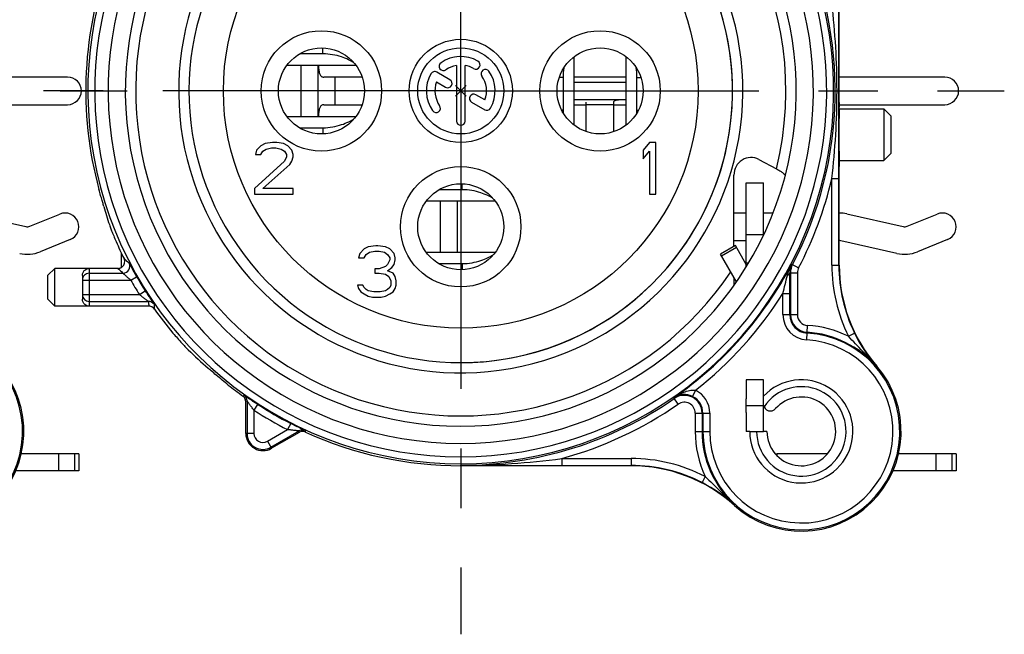
# Model space of a CAD drawing. Units: millimetres. Extents: x 0 to 420, y 0 to 297.
# Drawn here: x 342 to 370, y 74 to 92 of the extents above; entities that cross this region are included whole.
import ezdxf

# ---------------------------------------------------------------- set-up
doc = ezdxf.new("R2010")
doc.units = ezdxf.units.MM
doc.header["$LTSCALE"] = 23.1
doc.linetypes.add('CENTER', pattern=[0.6, 0.375, -0.075, 0.075, -0.075])
doc.layers.get('0').update_dxf_attribs({"linetype": 'CONTINUOUS'})
for name, color, linetype in [('AUSFORMSCHRAEGEN', 7, 'CONTINUOUS'), ('BEZUGSACHSEN', 7, 'CONTINUOUS'), ('DEFAULT_1', 7, 'CENTER'), ('FASEN', 7, 'CONTINUOUS'), ('RUNDUNGEN', 7, 'CONTINUOUS'), ('ZEICHNUNGSBEMASSUNGEN', 7, 'CONTINUOUS')]:
    doc.layers.add(name, color=color, linetype=linetype)
doc.styles.get("Standard").update_dxf_attribs({"font": 'txt', "width": 0.7})
doc.dimstyles.new('DIMSTYLE_8', dxfattribs={"dimtxt": 3.5, "dimasz": 3.5, "dimexe": 0.18, "dimexo": 0.0625, "dimgap": 0.09, "dimtad": 1, "dimdsep": 46, "dimtxsty": 'STANDARD', "dimblk": '_FILLED', "dimblk1": '_FILLED', "dimblk2": '_FILLED', "dimcen": 0.09, "dimclrt": 5, "dimadec": 0, "dimazin": 0, "dimtp": 0.2, "dimtm": 0.2, "dimtfac": 1, "dimtofl": 0, "dimtmove": 0, "dimatfit": 3, "dimldrblk": '_FILLED', "dimfxl": 1, "dimtolj": 1, "dimarcsym": 0})

# ---------------------------------------------------------------- blocks, each defined once
blk = doc.blocks.new('_FILLED')
at = {"color": 0, "linetype": 'BYBLOCK'}
blk.add_solid([(0, 0), (-1, 0.125), (-1, -0.125)], dxfattribs=at)
blk = doc.blocks.new('*D21')
at = {"layer": 'ZEICHNUNGSBEMASSUNGEN', "color": 2, "linetype": 'CONTINUOUS'}
for p, q in [((329.149, 118.806), (341.899, 118.806)), ((354.649, 118.806), (341.899, 118.806)), ((329.149, 89.999), (329.149, 117.962)), ((354.649, 89.999), (354.649, 117.962))]:
    blk.add_line(p, q, dxfattribs=at)
at = {"layer": 'ZEICHNUNGSBEMASSUNGEN', "color": 2, "linetype": 'CONTINUOUS', "xscale": 3.5, "yscale": 3.5, "zscale": 3.5, "rotation": 180}
blk.add_blockref('_FILLED', (329.149, 118.806), dxfattribs=at)
at = {"layer": 'ZEICHNUNGSBEMASSUNGEN', "color": 2, "linetype": 'CONTINUOUS', "xscale": 3.5, "yscale": 3.5, "zscale": 3.5}
blk.add_blockref('_FILLED', (354.649, 118.806), dxfattribs=at)
at = {"layer": 'ZEICHNUNGSBEMASSUNGEN', "color": 5, "linetype": 'CONTINUOUS', "insert": (341.899, 123.212), "char_height": 3.5, "width": 28.5, "attachment_point": 2, "line_spacing_factor": 0.9}
blk.add_mtext('\\Q15.0;25,5{\\Ftxt.shx;\\W1.000000;\\H3.500000; }[1.004]', dxfattribs=at)

msp = doc.modelspace()

# ---------------------------------------------------------------- linework, layer by layer
at = {"color": 7, "linetype": 'CONTINUOUS'}
for p, q in [((350.6418, 91.0749), (349.9674, 91.0749)), ((349.6033, 90.7512), (351.5939, 90.7512)), ((349.9986, 90.7512), (349.9986, 89.2486)), ((357.9459, 89.0032), (357.9459, 90.9938)), ((359.4485, 90.9961), (359.4485, 89.001)), ((359.7441, 90.6805), (359.7436, 90.6833)), ((357.6222, 90.3917), (357.6222, 89.4417)), ((359.7694, 89.4417), (359.7694, 90.3917)), ((354.8049, 89.8423), (354.4924, 90.1548)), ((354.8049, 90.1548), (354.4924, 89.8423)), ((357.9459, 89.7485), (359.4485, 89.7485)), ((358.2986, 88.8163), (358.2986, 89.6726)), ((359.0986, 88.8163), (359.0986, 89.6726)), ((357.6241, 89.363), (357.6243, 89.3603)), ((351.5962, 89.2486), (349.6011, 89.2486)), ((349.958, 88.9278), (350.6418, 88.9278)), ((348.9611, 88.4666), (348.8361, 88.4028)), ((349.1799, 88.4985), (348.9611, 88.4666)), ((349.3049, 88.4985), (349.1799, 88.4985)), ((349.4924, 88.4666), (349.3049, 88.4985)), ((349.6174, 88.4028), (349.4924, 88.4666)), ((360.1361, 88.4985), (359.9486, 88.2751)), ((360.3236, 88.4985), (360.1361, 88.4985)), ((360.3236, 86.9985), (360.3236, 88.4985)), ((348.7111, 88.2751), (348.6799, 88.1475)), ((348.8361, 88.4028), (348.7111, 88.2751)), ((348.8361, 88.1475), (348.8986, 88.2432)), ((348.8986, 88.2432), (348.9924, 88.307)), ((348.9924, 88.307), (349.1486, 88.3389)), ((349.1486, 88.3389), (349.2736, 88.3389)), ((349.2736, 88.3389), (349.4299, 88.307)), ((349.4299, 88.307), (349.5236, 88.2432)), ((349.5236, 88.2432), (349.5861, 88.1475)), ((349.7424, 88.2751), (349.6174, 88.4028)), ((349.7736, 88.1475), (349.7424, 88.2751)), ((359.9486, 88.2751), (359.9486, 88.0198)), ((359.9486, 88.0198), (360.1361, 88.2432)), ((360.1361, 88.2432), (360.1361, 86.9985)), ((349.5236, 87.956), (348.6486, 87.1581)), ((348.6799, 88.1475), (348.8361, 88.1475)), ((349.5861, 88.0836), (349.5236, 87.956)), ((349.5861, 88.1475), (349.5861, 88.0836)), ((349.6799, 87.8602), (349.7424, 87.956)), ((349.7424, 87.956), (349.7736, 88.0836)), ((349.7736, 88.0836), (349.7736, 88.1475)), ((348.8986, 87.1581), (349.6799, 87.8602)), ((362.9486, 87.3283), (363.4486, 87.3283)), ((348.6486, 87.1581), (348.6486, 86.9985)), ((349.7736, 87.1581), (348.8986, 87.1581)), ((349.7736, 86.9985), (349.7736, 87.1581)), ((354.6918, 87.1249), (354.0144, 87.1249)), ((348.6486, 86.9985), (349.7736, 86.9985)), ((353.6514, 86.8012), (355.6458, 86.8012)), ((354.0486, 86.8012), (354.0486, 85.2986)), ((360.1361, 86.9985), (360.3236, 86.9985)), ((351.8361, 85.4028), (351.7111, 85.2751)), ((351.9611, 85.4666), (351.8361, 85.4028)), ((351.8986, 85.2432), (351.9924, 85.307)), ((352.1799, 85.4985), (351.9611, 85.4666)), ((351.9924, 85.307), (352.1486, 85.3389)), ((352.1486, 85.3389), (352.2736, 85.3389)), ((352.2424, 85.4985), (352.1799, 85.4985)), ((352.4611, 85.4666), (352.2424, 85.4985)), ((352.2736, 85.3389), (352.4299, 85.307)), ((352.4299, 85.307), (352.5236, 85.2432)), ((352.5861, 85.4028), (352.4611, 85.4666)), ((352.7111, 85.2751), (352.5861, 85.4028)), ((355.6477, 85.2986), (353.6495, 85.2986)), ((362.6306, 85.503), (362.1976, 85.253)), ((362.9486, 84.9521), (362.6306, 85.5029)), ((351.7111, 85.2751), (351.6799, 85.1475)), ((351.6799, 85.1475), (351.8361, 85.1475)), ((351.8361, 85.1475), (351.8986, 85.2432)), ((352.5236, 85.2432), (352.5861, 85.1475)), ((352.5861, 85.0836), (352.5236, 84.956)), ((352.5861, 85.1475), (352.5861, 85.0836)), ((352.7424, 85.1475), (352.7111, 85.2751)), ((352.7111, 84.956), (352.7424, 85.0836)), ((352.7424, 85.0836), (352.7424, 85.1475)), ((352.2736, 84.8283), (352.1486, 84.8283)), ((352.1486, 84.8283), (352.1486, 84.7006)), ((352.4611, 84.8921), (352.2736, 84.8283)), ((352.5236, 84.956), (352.4611, 84.8921)), ((352.5236, 84.7645), (352.6486, 84.8602)), ((352.6799, 84.7006), (352.5236, 84.7645)), ((352.6486, 84.8602), (352.7111, 84.956)), ((354.006, 84.9778), (354.6918, 84.9778)), ((352.1486, 84.7006), (352.2736, 84.7006)), ((352.2736, 84.7006), (352.4611, 84.6687)), ((352.4611, 84.6687), (352.5549, 84.6049)), ((352.5549, 84.6049), (352.6174, 84.4772)), ((352.6174, 84.4772), (352.6174, 84.3496)), ((352.7424, 84.6049), (352.6799, 84.7006)), ((352.7736, 84.4772), (352.7424, 84.6049)), ((352.7736, 84.3496), (352.7736, 84.4772)), ((351.8049, 84.3496), (351.6486, 84.3496)), ((351.6486, 84.3496), (351.6799, 84.2538)), ((351.6799, 84.2538), (351.7424, 84.1581)), ((351.7424, 84.1581), (351.8361, 84.0943)), ((351.8361, 84.2858), (351.8049, 84.3496)), ((351.8986, 84.2219), (351.8361, 84.2858)), ((351.9611, 84.19), (351.8986, 84.2219)), ((352.1174, 84.1581), (351.9611, 84.19)), ((352.3049, 84.1581), (352.1174, 84.1581)), ((352.4611, 84.19), (352.3049, 84.1581)), ((352.5236, 84.2219), (352.4611, 84.19)), ((352.5861, 84.2858), (352.5236, 84.2219)), ((352.6174, 84.3496), (352.5861, 84.2858)), ((352.5861, 84.0943), (352.6799, 84.1581)), ((352.6799, 84.1581), (352.7424, 84.2538)), ((352.7424, 84.2538), (352.7736, 84.3496)), ((351.8361, 84.0943), (351.9611, 84.0304)), ((351.9611, 84.0304), (352.0861, 83.9985)), ((352.0861, 83.9985), (352.3361, 83.9985)), ((352.3361, 83.9985), (352.4611, 84.0304)), ((352.4611, 84.0304), (352.5861, 84.0943)), ((363.4486, 80.0985), (363.4486, 81.5985)), ((362.9486, 80.8485), (363.4486, 80.8485)), ((363.0558, 80.0985), (363.4486, 80.0985)), ((343.5486, 79.4485), (341.8715, 79.4485)), ((342.964, 78.9485), (342.964, 79.4485)), ((343.5486, 79.4485), (343.5486, 78.9485)), ((365.3058, 79.4485), (363.8486, 79.4485)), ((369.0486, 79.4485), (367.3715, 79.4485)), ((368.464, 78.9485), (368.464, 79.4485)), ((369.0486, 79.4485), (369.0486, 78.9485))]:
    msp.add_line(p, q, dxfattribs=at)
at = {"color": 9, "linetype": 'CONTINUOUS'}
for p, q in [((350.6418, 91.0749), (350.6418, 91.2459)), ((350.9986, 89.5985), (350.9986, 90.3985)), ((357.6222, 90.3917), (357.5142, 90.3917)), ((359.7694, 90.3917), (359.883, 90.3917)), ((359.0986, 89.5985), (358.2986, 89.5985)), ((357.6222, 89.4417), (357.581, 89.4417)), ((359.7694, 89.4417), (359.8163, 89.4417)), ((350.6418, 88.9278), (350.6418, 88.7511)), ((354.6918, 87.1249), (354.6918, 87.2985)), ((362.2269, 85.2022), (362.6599, 85.4522)), ((354.6918, 84.9778), (354.6918, 84.7985)), ((343.4331, 78.9485), (343.4331, 79.4485)), ((363.8486, 79.3845), (363.8486, 79.4485)), ((368.9331, 78.9485), (368.9331, 79.4485))]:
    msp.add_line(p, q, dxfattribs=at)
at = {"color": 3, "linetype": 'CONTINUOUS'}
for p, q in [((350.4986, 90.7512), (350.4986, 89.2486)), ((350.5108, 90.7185), (350.509, 90.7513)), ((343.2205, 90.3985), (340.1488, 90.3985)), ((351.7809, 90.3985), (350.6661, 90.3985)), ((359.4485, 90.3985), (357.9459, 90.3985)), ((357.9459, 90.2485), (359.4485, 90.2485)), ((368.7205, 90.3985), (365.6488, 90.3985)), ((340.1489, 89.5985), (343.2205, 89.5985)), ((350.6661, 89.5985), (351.7809, 89.5985)), ((357.9459, 89.5985), (358.2986, 89.5985)), ((359.0986, 89.5985), (359.4485, 89.5985)), ((365.6489, 89.5985), (368.7205, 89.5985)), ((350.5091, 89.2486), (350.5108, 89.2785)), ((354.5486, 86.8012), (354.5486, 85.2986)), ((362.9486, 86.4485), (362.5889, 86.4485)), ((363.7234, 86.4485), (363.4486, 86.4485)), ((340.3695, 86.4238), (342.0044, 86.0535)), ((342.124, 86.0633), (342.9978, 86.419)), ((365.8695, 86.4238), (367.5044, 86.0535)), ((367.624, 86.0633), (368.4978, 86.419)), ((343.2994, 85.678), (342.4257, 85.3223)), ((362.5889, 85.6485), (362.9486, 85.6485)), ((367.3277, 85.2732), (365.6928, 85.6436)), ((368.7994, 85.678), (367.9257, 85.3223)), ((362.6616, 84.4492), (362.1976, 85.2529)), ((362.9486, 80.6485), (362.9486, 81.0485)), ((343.5486, 78.9485), (341.7089, 78.9485)), ((369.0486, 78.9485), (367.2089, 78.9485))]:
    msp.add_line(p, q, dxfattribs=at)
at = {"color": 9, "linetype": 'CONTINUOUS'}
msp.add_circle((354.6486, 89.9985), 6.9, dxfattribs=at)
at = {"color": 7, "linetype": 'CONTINUOUS'}
for centre, radius, start, end in [((354.6486, 89.9985), 7.9, 140.44768, 77.51814), ((350.6727, 89.3652), 1.6951, 59.29428, 59.51711), ((359.2928, 90.3904), 1.6706, 170.33968, 179.95839), ((358.0954, 90.3907), 1.674, 0.03129, 9.96755), ((359.261, 89.4419), 1.6388, 180.00888, 182.76146), ((358.1208, 89.442), 1.6486, 356.91207, 359.9893), ((350.6644, 90.6639), 1.7233, 300.51017, 300.70832), ((364.5486, 80.0985), 1.5, 180, 137.16657), ((364.5486, 80.0985), 1, 180, 138.59038), ((363.8486, 79.8485), 0.4, 261.06727, 270)]:
    msp.add_arc(centre, radius, start, end, dxfattribs=at)
at = {"color": 3, "linetype": 'CONTINUOUS'}
for centre, radius, start, end in [((343.2205, 89.9985), 0.4, 270, 90), ((368.7205, 89.9985), 0.4, 270, 90), ((343.1486, 86.0485), 0.4, 292.15146, 112.15146), ((365.6486, 85.4485), 1, 77.23629, 90), ((368.6486, 86.0485), 0.4, 292.15146, 112.15146), ((342.0486, 86.2485), 0.2, 257.23629, 292.15146), ((367.5486, 86.2485), 0.2, 257.23629, 292.15146), ((365.6486, 85.4485), 0.2, 77.23629, 90), ((342.0486, 86.2485), 1, 257.23629, 292.15146), ((367.5486, 86.2485), 1, 257.23629, 292.15146)]:
    msp.add_arc(centre, radius, start, end, dxfattribs=at)
at = {"color": 7, "linetype": 'CONTINUOUS'}
for points, knots in [([(351.5326, 90.826), (351.4844, 90.8544), (351.3691, 90.915), (351.167, 90.9962), (350.9181, 91.0591), (350.7361, 91.0749), (350.6418, 91.0749)], [0, 0, 0, 0, 0.1794029, 0.417216, 0.6973622, 1, 1, 1, 1]), ([(359.0986, 89.6726), (359.0986, 89.6785), (359.1008, 89.6904), (359.1106, 89.7057), (359.1253, 89.7173), (359.1501, 89.7294), (359.1868, 89.7385), (359.2346, 89.7442), (359.2857, 89.7469), (359.3574, 89.7485), (359.4118, 89.7485), (359.4485, 89.7485)], [0, 0, 0, 0, 0.0465127, 0.0921927, 0.1402251, 0.1923832, 0.3081694, 0.435811, 0.571179, 0.7114736, 1, 1, 1, 1]), ([(350.6418, 88.9278), (350.7374, 88.9278), (350.9218, 88.9439), (351.1732, 89.008), (351.3761, 89.0902), (351.4914, 89.151), (351.5393, 89.1792)], [0, 0, 0, 0, 0.30453, 0.5857159, 0.8230432, 1, 1, 1, 1]), ([(355.5826, 86.876), (355.5344, 86.9044), (355.4191, 86.965), (355.217, 87.0462), (354.9681, 87.1091), (354.7861, 87.1249), (354.6918, 87.1249)], [0, 0, 0, 0, 0.1794029, 0.417216, 0.6973622, 1, 1, 1, 1]), ([(354.6918, 84.9778), (354.7874, 84.9778), (354.9718, 84.9939), (355.2232, 85.058), (355.4261, 85.1402), (355.5414, 85.201), (355.5893, 85.2292)], [0, 0, 0, 0, 0.30453, 0.5857159, 0.8230432, 1, 1, 1, 1])]:
    msp.add_open_spline(points, degree=3, knots=knots, dxfattribs=at)
at = {"color": 3, "linetype": 'CONTINUOUS'}
for points, knots in [([(350.5108, 90.7185), (350.5132, 90.6751), (350.5184, 90.6128), (350.5343, 90.5352), (350.5535, 90.4761), (350.5846, 90.4268), (350.63, 90.4021), (350.6541, 90.3985), (350.6661, 90.3985)], [0, 0, 0, 0, 0.3357658, 0.4810646, 0.6090449, 0.8163406, 0.9074835, 1, 1, 1, 1]), ([(350.6661, 89.5985), (350.6541, 89.5985), (350.63, 89.5949), (350.5846, 89.5702), (350.5535, 89.5209), (350.5343, 89.4619), (350.5184, 89.3843), (350.5132, 89.322), (350.5108, 89.2785)], [0, 0, 0, 0, 0.0925165, 0.1836594, 0.3909551, 0.5189354, 0.6642342, 1, 1, 1, 1])]:
    msp.add_open_spline(points, degree=3, knots=knots, dxfattribs=at)
at = {"layer": 'AUSFORMSCHRAEGEN', "color": 7, "linetype": 'CONTINUOUS'}
for p, q in [((363.4486, 81.5985), (362.9486, 81.5985)), ((362.9486, 81.5985), (362.9486, 81.0485)), ((362.9486, 80.6485), (362.9486, 80.0985)), ((363.0486, 80.0985), (362.9486, 80.0985)), ((359.5979, 79.0985), (354.6486, 79.0985))]:
    msp.add_line(p, q, dxfattribs=at)
at = {"layer": 'AUSFORMSCHRAEGEN', "color": 9, "linetype": 'CONTINUOUS'}
for start, end in [(109.54102, 326.15951), (346.13919, 70.45898)]:
    msp.add_arc((354.6486, 89.9985), 9.45, start, end, dxfattribs=at)
at = {"layer": 'AUSFORMSCHRAEGEN', "color": 7, "linetype": 'CONTINUOUS'}
for centre, radius, start, end in [((370.1486, 84.9359), 4.5, 180, 220.81583), ((339.0486, 80.0985), 2.9, 228.00843, 40.82874), ((364.5486, 80.0985), 2.9, 228.00843, 40.82874), ((348.8986, 80.0392), 0.5, 180, 300), ((359.5979, 74.5985), 4.5, 48.00843, 90)]:
    msp.add_arc(centre, radius, start, end, dxfattribs=at)
for points, knots in [([(363.8234, 87.7346), (363.8562, 87.7172), (363.9169, 87.6824), (363.9954, 87.6294), (364.047, 87.5873), (364.0727, 87.5577), (364.08, 87.5448), (364.0813, 87.5391)], [0, 0, 0, 0, 0.3401976, 0.6403985, 0.8675709, 0.9461727, 1, 1, 1, 1]), ([(344.276, 86.6375), (344.2704, 86.6579), (344.2525, 86.7157), (344.2202, 86.8235), (344.178, 86.9672), (344.1482, 87.0735), (344.1329, 87.1299)], [0, 0, 0, 0, 0.1239228, 0.3540384, 0.6581232, 1, 1, 1, 1]), ([(362.5991, 84.355), (362.5986, 84.3549), (362.5982, 84.3575), (362.5975, 84.3606), (362.5968, 84.3673), (362.5958, 84.3796), (362.5948, 84.3997), (362.5938, 84.4277), (362.5928, 84.4601), (362.5917, 84.5085), (362.5911, 84.5461), (362.5908, 84.5717)], [0, 0, 0, 0, 0.0068471, 0.0249757, 0.0541155, 0.0935561, 0.1987521, 0.3305722, 0.4813181, 0.6454825, 1, 1, 1, 1]), ([(347.8895, 81.4472), (347.7714, 81.5406), (347.6057, 81.6772), (347.4126, 81.8438), (347.3347, 81.9134), (347.3041, 81.9396)], [0, 0, 0, 0, 0.5903306, 0.842132, 1, 1, 1, 1])]:
    msp.add_open_spline(points, degree=3, knots=knots, dxfattribs=at)
msp.add_open_spline([(364.0813, 87.5391), (364.0818, 87.5366), (364.082, 87.5339), (364.0813, 87.5315)], degree=3, dxfattribs=at)
at = {"layer": 'BEZUGSACHSEN', "color": 7, "linetype": 'CONTINUOUS'}
for p, q in [((354.5236, 90.738), (354.5236, 89.1235)), ((354.7736, 89.1235), (354.7736, 90.738)), ((354.3332, 90.325), (353.9533, 90.5443)), ((353.9457, 90.26), (354.2082, 90.1084)), ((355.3515, 89.737), (355.09, 89.888)), ((354.965, 89.6715), (355.3439, 89.4528)), ((365.6486, 89.4785), (366.9486, 89.4785)), ((365.6486, 87.9785), (366.9486, 87.9785)), ((344.6813, 84.8385), (342.8486, 84.8385)), ((345.5812, 83.7385), (342.8486, 83.7385))]:
    msp.add_line(p, q, dxfattribs=at)
at = {"layer": 'BEZUGSACHSEN', "color": 9, "linetype": 'CONTINUOUS'}
for centre in [(350.5986, 89.9985), (358.6986, 89.9985), (354.6486, 86.0485)]:
    msp.add_circle(centre, 1.75, dxfattribs=at)
at = {"layer": 'BEZUGSACHSEN', "color": 7, "linetype": 'CONTINUOUS'}
for centre, radius in [((354.6486, 89.9985), 1.5), ((350.5986, 89.9985), 1.25), ((354.6486, 89.9985), 1.25), ((358.6986, 89.9985), 1.25), ((354.6486, 86.0485), 1.25)]:
    msp.add_circle(centre, radius, dxfattribs=at)
for centre, radius, start, end in [((354.1467, 90.7153), 0.125, 125, 305), ((354.6486, 89.9985), 1, 60, 125), ((354.6486, 89.9985), 0.75, 99.59407, 125), ((354.6486, 89.9985), 0.75, 60, 80.40593), ((355.0861, 90.7563), 0.125, 240, 60), ((354.6486, 89.9985), 1, 150, 215), ((353.8908, 90.436), 0.125, 60, 150), ((355.3654, 90.5004), 0.125, 35, 215), ((354.6486, 89.9985), 1, 330, 35), ((354.6486, 89.9985), 0.75, 159.59407, 215), ((354.2707, 90.2167), 0.125, 240, 60), ((354.6486, 89.9985), 0.75, 339.59407, 35), ((355.0275, 89.7798), 0.125, 60, 240), ((353.9319, 89.4966), 0.125, 215, 35), ((355.4064, 89.561), 0.125, 240, 330), ((354.6486, 89.1235), 0.125, 180, 360)]:
    msp.add_arc(centre, radius, start, end, dxfattribs=at)
at = {"layer": 'DEFAULT_1', "color": 7, "linetype": 'CENTER'}
for p, q in [((354.6486, 89.9985), (354.6486, 105.7985)), ((329.1486, 89.9985), (344.9486, 89.9985)), ((354.6486, 89.9985), (338.8486, 89.9985)), ((354.6486, 89.9985), (354.6486, 74.1985)), ((354.6486, 89.9985), (370.4486, 89.9985))]:
    msp.add_line(p, q, dxfattribs=at)
at = {"layer": 'FASEN', "color": 7, "linetype": 'CONTINUOUS'}
for p, q in [((367.1486, 89.2785), (366.9486, 89.4785)), ((366.9486, 89.4785), (366.9486, 87.9785)), ((367.1486, 89.2785), (367.1486, 88.1785)), ((367.1486, 88.1785), (366.9486, 87.9785)), ((342.6486, 84.6385), (342.8486, 84.8385)), ((342.8486, 83.7385), (342.8486, 84.8385)), ((342.6486, 83.9386), (342.6486, 84.6384)), ((342.6486, 83.9385), (342.8486, 83.7385))]:
    msp.add_line(p, q, dxfattribs=at)
at = {"layer": 'RUNDUNGEN', "color": 7, "linetype": 'CONTINUOUS'}
for p, q in [((365.6486, 91.4591), (365.6486, 95.9357)), ((365.6488, 89.66), (365.6486, 91.4591)), ((363.3163, 88.0043), (363.8234, 87.7346)), ((365.6486, 84.9359), (365.6486, 87.7998)), ((362.5889, 85.4789), (362.5889, 87.5523)), ((363.4486, 85.8097), (363.4486, 87.3283)), ((365.6377, 84.9359), (365.6377, 87.4517)), ((344.7868, 84.8686), (344.7868, 85.2782)), ((343.6486, 84.6311), (343.6486, 83.946)), ((364.2342, 84.7117), (364.2342, 83.4926)), ((364.2115, 83.4926), (364.2115, 84.1123)), ((348.3986, 80.0392), (348.3986, 80.9648)), ((348.4357, 80.984), (348.4357, 80.0392)), ((361.663, 80.6332), (361.663, 80.0985)), ((361.6857, 80.6332), (361.6857, 80.0985)), ((349.1301, 79.6383), (349.9482, 80.1107)), ((349.9502, 80.069), (349.1486, 79.6062)), ((363.0486, 80.0985), (363.0558, 80.0985)), ((363.5486, 80.0985), (363.4486, 80.0985)), ((357.587, 79.1094), (359.5979, 79.1094))]:
    msp.add_line(p, q, dxfattribs=at)
at = {"layer": 'RUNDUNGEN', "color": 3, "linetype": 'CONTINUOUS'}
msp.add_line((362.9486, 84.8884), (362.9486, 87.3283), dxfattribs=at)
at = {"layer": 'RUNDUNGEN', "color": 9, "linetype": 'CONTINUOUS'}
for p, q in [((365.4377, 87.4517), (365.6377, 87.4517)), ((365.4377, 84.9359), (365.4377, 87.4517)), ((363.4486, 85.8097), (362.9486, 85.8097)), ((343.8486, 84.8384), (343.8486, 83.7386)), ((344.6815, 84.8384), (343.8486, 84.8384)), ((344.6813, 84.8385), (344.6815, 84.8384)), ((344.6815, 84.8384), (344.7062, 84.815)), ((363.0107, 84.9861), (362.9486, 84.9861)), ((364.2697, 84.9624), (364.4701, 84.8575)), ((365.4377, 84.9359), (365.6486, 84.9359)), ((343.6486, 84.4979), (345.0541, 84.4979)), ((343.8486, 84.6979), (344.8318, 84.6979)), ((345.0541, 84.4979), (345.2276, 84.5974)), ((364.2102, 84.7117), (364.4342, 84.7117)), ((364.4342, 84.7117), (364.4342, 83.4926)), ((345.3067, 84.0792), (345.4756, 84.1862)), ((343.6486, 84.0792), (345.3067, 84.0792)), ((343.8486, 83.8792), (345.5682, 83.8792)), ((364.0115, 84.1123), (364.2115, 84.1123)), ((364.0115, 83.4926), (364.0115, 84.1123)), ((345.5813, 83.7386), (343.8486, 83.7386)), ((345.5813, 83.7386), (345.5812, 83.7385)), ((364.0115, 83.4926), (364.4342, 83.4926)), ((364.7053, 82.7568), (364.7301, 83.1788)), ((365.9179, 82.8636), (366.0975, 82.9516)), ((366.7429, 81.9945), (366.7323, 81.9848)), ((361.4725, 81.2953), (361.3846, 81.1156)), ((348.3517, 81.1469), (348.3148, 81.1276)), ((360.9694, 80.8914), (360.8404, 81.0772)), ((348.4357, 80.984), (348.3986, 80.9648)), ((348.7444, 80.8843), (348.6357, 80.7165)), ((348.6357, 80.7165), (348.6357, 80.0392)), ((361.463, 80.6332), (361.8857, 80.6332)), ((361.463, 80.6332), (361.463, 80.0985)), ((361.8857, 80.6332), (361.8857, 80.0985)), ((349.0301, 79.8115), (349.6166, 80.1502)), ((349.7076, 80.3283), (349.6166, 80.1502)), ((348.6357, 80.0392), (348.3986, 80.0392)), ((349.9502, 80.069), (349.9482, 80.1107)), ((350.1331, 80.0778), (350.1314, 80.1194)), ((361.463, 80.0985), (361.8857, 80.0985)), ((349.0301, 79.8115), (349.1486, 79.6062)), ((357.587, 79.3094), (359.5979, 79.3094)), ((357.587, 79.3094), (357.587, 79.1094)), ((359.5979, 79.3094), (359.5979, 79.0985)), ((354.6486, 79.0985), (354.6486, 79.1129)), ((361.7561, 78.786), (361.6645, 78.6082)), ((362.6181, 77.9538), (362.6084, 77.9431))]:
    msp.add_line(p, q, dxfattribs=at)
at = {"layer": 'RUNDUNGEN', "color": 7, "linetype": 'CONTINUOUS'}
for centre, radius, start, end in [((354.6486, 89.9985), 10.8393, 120, 60), ((354.6486, 89.9985), 9.75, 120, 60), ((354.6486, 89.9985), 7.9, 270, 77.51814), ((354.6486, 89.9985), 10.8856, 332.3705, 25.29799), ((354.6486, 89.9985), 10.9, 158.87766, 195.25874), ((378.9363, 89.6428), 13.2875, 179.92551, 180.51243), ((354.6486, 89.9985), 10.9332, 203.61392, 206.45615), ((344.6813, 85.0385), 0.2, 301.87232, 26.45513), ((354.6486, 89.9985), 10.8594, 304.76246, 332.3705), ((364.7486, 84.7117), 0.5144, 152.3705, 180), ((370.1486, 84.9359), 4.5109, 180, 206.09609), ((343.8486, 84.4979), 0.2, 89.99534, 179.99536), ((354.6486, 89.9985), 10.8594, 209.82619, 212.35968), ((228.2421, 84.1251), 135.9694, 359.994626, 0.247192), ((343.8486, 84.0792), 0.2, 180.00464, 270.00466), ((345.5801, 83.5374), 0.2016, 35.5391, 53.59985), ((354.6486, 89.9985), 10.9332, 215.46771, 220.08689), ((364.7486, 83.4926), 0.5371, 180, 266.62771), ((364.7486, 83.4926), 0.5144, 180, 266.62771), ((339.0486, 80.0985), 2.8629, 180, 86.62771), ((364.5486, 80.0985), 2.8629, 180, 86.62771), ((364.5486, 80.0985), 2.8856, 40.82089, 86.62771), ((370.2086, 84.9591), 4.5751, 206.02701, 220.54995), ((354.6486, 89.9985), 10.9, 231.67664, 234.4734), ((348.1971, 80.9646), 0.2016, 0.07097, 18.10983), ((354.6486, 89.9985), 10.8856, 270, 304.76246), ((361.1455, 80.6281), 0.543, 63.87882, 124.19109), ((361.1486, 80.6332), 0.5144, 0, 124.76246), ((361.1486, 80.6332), 0.5371, 0, 63.93706), ((354.6486, 89.9985), 10.8594, 237.06479, 242.93521), ((363.6486, 80.8922), 0.2, 187.89052, 318.59038), ((348.8986, 80.0392), 0.4629, 180, 300), ((350.0495, 79.897), 0.1986, 115.36353, 119.99156), ((350.0502, 79.8959), 0.1999, 65.51841, 115.41725), ((354.6486, 89.9985), 10.9, 245.5266, 270), ((364.5486, 80.0985), 2.8856, 180, 228.00812), ((359.5979, 74.5985), 4.5109, 62.73323, 90), ((359.559, 74.518), 4.6002, 48.31955, 62.76232)]:
    msp.add_arc(centre, radius, start, end, dxfattribs=at)
at = {"layer": 'RUNDUNGEN', "color": 9, "linetype": 'CONTINUOUS'}
for centre, radius, start, end in [((354.6486, 89.9985), 10.6393, 120, 60), ((354.6486, 89.9985), 10.25, 120, 60), ((354.6486, 89.9985), 8.2, 140.01945, 69.5939), ((354.6486, 89.9985), 11.0856, 332.3705, 346.71808), ((355.9116, 96.937), 16.1738, 226.90005, 227.61762), ((344.6812, 85.0382), 0.1998, 270.06297, 280.21983), ((355.9688, 96.7589), 16.4165, 226.68156, 226.81367), ((344.6808, 85.0411), 0.2027, 280.1955, 283.27459), ((344.6811, 85.04), 0.2015, 283.26583, 291.25499), ((355.944, 96.7324), 16.3802, 226.81355, 227.28195), ((344.6825, 85.0363), 0.1976, 291.27183, 294.60088), ((344.6817, 85.0378), 0.1993, 294.61564, 301.96654), ((344.8317, 84.8979), 0.2, 270.03005, 27.42655), ((364.7519, 84.7157), 0.5417, 152.90272, 180.4188), ((364.7486, 84.7117), 0.3144, 152.3705, 180), ((370.1486, 84.9359), 4.7109, 180, 206.09609), ((354.6486, 89.9985), 11.0594, 209.82619, 212.35968), ((332.4664, 92.3966), 32.6148, 345.2854, 346.23446), ((345.5683, 83.6792), 0.2, 34.83911, 90.00863), ((357.6385, 84.927), 12.1157, 184.96154, 185.62921), ((354.6486, 89.9985), 11.0594, 308.09859, 327.84369), ((345.5813, 83.5386), 0.2, 35.47135, 90.00864), ((357.5899, 84.7283), 11.8944, 184.50803, 185.17892), ((364.7486, 83.4926), 0.7371, 180, 266.62771), ((364.7486, 83.4926), 0.3144, 180, 266.62771), ((364.5486, 80.0985), 3.0856, 63.6548, 86.62771), ((364.5486, 80.0985), 2.6629, 180, 86.62771), ((361.1486, 80.6332), 0.7371, 0, 63.93706), ((364.5486, 80.0985), 1.3, 180, 146.5424), ((348.2357, 80.984), 0.2, 359.99695, 54.57531), ((356.1127, 92.2526), 13.5473, 236.29712, 236.57142), ((354.6486, 89.9985), 11.0594, 237.0648, 242.9352), ((355.9199, 91.9607), 13.1974, 236.57172, 237.06406), ((354.6486, 89.9985), 11.0856, 285.37078, 304.76246), ((361.1486, 80.6332), 0.3144, 0, 124.76246), ((348.8986, 80.0392), 0.2629, 180, 300), ((350.0482, 79.9375), 0.2, 65.42454, 120.003), ((364.5486, 80.0985), 3.0856, 180, 205.17452), ((359.5979, 74.5985), 4.7109, 62.73323, 90)]:
    msp.add_arc(centre, radius, start, end, dxfattribs=at)
at = {"layer": 'RUNDUNGEN', "color": 7, "linetype": 'CONTINUOUS'}
for centre, major_axis, ratio, start_param, end_param in [((365.6486, 88.7285), (0, 0.75), 0.0087269, -4.712389, -3.142011), ((363.0892, 87.5481), (-0.0744, 0.5089), 0.9721092, -0.6205058, 1.4214347), ((365.6504, 87.7998), (0, 0.2), 0.0087269, 0.4583255, 1.5707963), ((354.6486, 89.4658), (0, 10.7636), 0.9987745, -4.4464997, -4.3954655), ((354.6486, 90.5593), (0, 11.3302), 0.9987745, -3.91671, -3.8478871)]:
    msp.add_ellipse(centre, major_axis=major_axis, ratio=ratio, start_param=start_param, end_param=end_param, dxfattribs=at)
at = {"layer": 'RUNDUNGEN', "color": 9, "linetype": 'CONTINUOUS'}
for points, knots in [([(365.4377, 87.4517), (365.5347, 88.2965), (365.6361, 89.9985), (365.5347, 91.7005), (365.4377, 92.5454)], [0, 0, 0, 0, 0.5000013, 1, 1, 1, 1]), ([(345.0093, 84.99), (345.0101, 84.9893), (345.0118, 84.9858), (345.016, 84.9791), (345.0218, 84.9682), (345.0338, 84.9466), (345.0528, 84.9114), (345.0801, 84.8613), (345.1124, 84.8024), (345.1618, 84.7132), (345.2007, 84.6443), (345.2276, 84.5974)], [0, 0, 0, 0, 0.0074967, 0.0252543, 0.0529583, 0.0901706, 0.1902819, 0.3195095, 0.4711615, 0.6389823, 1, 1, 1, 1]), ([(364.1444, 84.636), (364.1514, 84.6645), (364.1834, 84.7768), (364.2294, 84.8849), (364.2697, 84.9624)], [0, 0, 0, 0, 0.251713, 1, 1, 1, 1]), ([(344.8318, 84.6979), (344.8328, 84.6974), (344.8353, 84.6949), (344.8407, 84.6905), (344.8485, 84.6832), (344.863, 84.67), (344.8848, 84.6498), (344.9143, 84.6228), (344.947, 84.5931), (344.9937, 84.551), (345.0297, 84.5192), (345.0541, 84.4979)], [0, 0, 0, 0, 0.0105681, 0.0346714, 0.0707269, 0.1169615, 0.2324118, 0.3688265, 0.5180413, 0.6751664, 1, 1, 1, 1]), ([(364.1444, 84.636), (364.1623, 84.6444), (364.1929, 84.6628), (364.21, 84.6968), (364.2102, 84.7117)], [0, 0, 0, 0, 0.5690535, 1, 1, 1, 1]), ([(345.4756, 84.1862), (345.4906, 84.1625), (345.5205, 84.1157), (345.5647, 84.0474), (345.607, 83.9828), (345.6458, 83.9243), (345.6752, 83.8803), (345.6956, 83.8498), (345.708, 83.8313), (345.7178, 83.8162), (345.7256, 83.8051), (345.7294, 83.7978), (345.7324, 83.7946), (345.7324, 83.7935)], [0, 0, 0, 0, 0.1793051, 0.3546234, 0.5207134, 0.6723993, 0.8036462, 0.8592571, 0.9069157, 0.9456707, 0.9745849, 0.9928991, 1, 1, 1, 1]), ([(345.3067, 84.0792), (345.3338, 84.0577), (345.3743, 84.0261), (345.428, 83.9851), (345.4664, 83.956), (345.4969, 83.9331), (345.5196, 83.9161), (345.5346, 83.9049), (345.5476, 83.8952), (345.5568, 83.8883), (345.5624, 83.8839), (345.5655, 83.8817), (345.567, 83.8801), (345.5682, 83.8795), (345.5682, 83.8792)], [0, 0, 0, 0, 0.314941, 0.4683138, 0.6156435, 0.7533202, 0.8163375, 0.873966, 0.9240042, 0.9636069, 0.9785999, 0.9899022, 0.9971507, 1, 1, 1, 1]), ([(366.7323, 81.9848), (366.603, 82.1351), (366.3334, 82.4301), (366.0541, 82.7157), (365.9179, 82.8636)], [0, 0, 0, 0, 0.4964688, 1, 1, 1, 1]), ([(360.8404, 81.0772), (360.9322, 81.1405), (361.0811, 81.2236), (361.2973, 81.2925), (361.4147, 81.3033), (361.4725, 81.2953)], [0, 0, 0, 0, 0.4919458, 0.7426693, 1, 1, 1, 1]), ([(348.5955, 80.9823), (348.5795, 80.993), (348.5484, 81.0138), (348.5036, 81.044), (348.4628, 81.0718), (348.4269, 81.0963), (348.4005, 81.1144), (348.3828, 81.1265), (348.3723, 81.1337), (348.364, 81.1391), (348.3578, 81.1436), (348.354, 81.1452), (348.3521, 81.1472), (348.3517, 81.1469)], [0, 0, 0, 0, 0.196497, 0.381321, 0.5506673, 0.7001451, 0.8248011, 0.8761768, 0.9193823, 0.953818, 0.978966, 0.9944312, 1, 1, 1, 1]), ([(348.6357, 80.7165), (348.6249, 80.7305), (348.6036, 80.7583), (348.572, 80.8), (348.5414, 80.8408), (348.5123, 80.8801), (348.4893, 80.9115), (348.4723, 80.9347), (348.4611, 80.9501), (348.4514, 80.9633), (348.4445, 80.9728), (348.4402, 80.9784), (348.4379, 80.9816), (348.4367, 80.9826), (348.4359, 80.9841), (348.4357, 80.984)], [0, 0, 0, 0, 0.1585199, 0.3154651, 0.469054, 0.6168366, 0.7548508, 0.8181263, 0.8757845, 0.9257745, 0.9653156, 0.9801257, 0.9910569, 0.9977531, 1, 1, 1, 1]), ([(349.9482, 80.1107), (349.9483, 80.1109), (349.9466, 80.1109), (349.9451, 80.1115), (349.9411, 80.1118), (349.9341, 80.1127), (349.9224, 80.114), (349.9062, 80.1158), (349.8873, 80.1178), (349.8586, 80.1209), (349.82, 80.1251), (349.7714, 80.1307), (349.7207, 80.1368), (349.6689, 80.1433), (349.6341, 80.1478), (349.6166, 80.1502)], [0, 0, 0, 0, 0.0022446, 0.0089378, 0.0198652, 0.0346694, 0.0742035, 0.124193, 0.1818533, 0.2451311, 0.3831474, 0.5309347, 0.6845268, 0.8414768, 1, 1, 1, 1]), ([(350.1314, 80.1194), (350.1314, 80.1197), (350.1302, 80.1201), (350.1286, 80.1212), (350.1253, 80.1228), (350.119, 80.1261), (350.108, 80.1314), (350.0917, 80.1392), (350.0716, 80.1489), (350.048, 80.1602), (350.0214, 80.173), (349.9811, 80.1924), (349.9262, 80.219), (349.8564, 80.2534), (349.7828, 80.2901), (349.7328, 80.3154), (349.7076, 80.3283)], [0, 0, 0, 0, 0.0016967, 0.0062526, 0.013655, 0.0238528, 0.0523148, 0.0908486, 0.1384913, 0.1942064, 0.2569586, 0.3257623, 0.477963, 0.6444786, 0.8200269, 1, 1, 1, 1]), ([(354.6486, 79.1129), (355.1391, 79.1125), (356.1216, 79.1457), (357.0995, 79.2449), (357.587, 79.3094)], [0, 0, 0, 0, 0.4993296, 1, 1, 1, 1]), ([(361.7561, 78.786), (361.9013, 78.6468), (362.181, 78.3617), (362.4704, 78.0862), (362.6181, 77.9538)], [0, 0, 0, 0, 0.5035641, 1, 1, 1, 1])]:
    msp.add_open_spline(points, degree=3, knots=knots, dxfattribs=at)
at = {"layer": 'RUNDUNGEN', "color": 7, "linetype": 'CONTINUOUS'}
for points, knots in [([(365.6377, 87.4517), (365.6377, 88.3006), (365.6354, 89.9985), (365.6377, 91.6964), (365.6377, 92.5454)], [0, 0, 0, 0, 0.5000018, 1, 1, 1, 1]), ([(365.6486, 89.4785), (365.6483, 89.4785), (365.6483, 89.4767), (365.6478, 89.4745), (365.6476, 89.4697), (365.6473, 89.4636), (365.647, 89.4554), (365.6465, 89.4412), (365.646, 89.4192), (365.6455, 89.3878), (365.6449, 89.3501), (365.6444, 89.3064), (365.6438, 89.2374), (365.6431, 89.1399), (365.6425, 89.0118), (365.6421, 88.8729), (365.6421, 88.7773), (365.6421, 88.7285)], [0, 0, 0, 0, 0.0012745, 0.004901, 0.0109184, 0.0193249, 0.0300934, 0.0431911, 0.0762418, 0.1182005, 0.1686546, 0.2270968, 0.2930034, 0.4445126, 0.6173334, 0.8050403, 1, 1, 1, 1]), ([(365.65, 89.483), (365.6499, 89.4852), (365.6496, 89.4988), (365.6494, 89.5124), (365.6493, 89.5239)], [0, 0, 0, 0, 0.1571225, 1, 1, 1, 1]), ([(344.4336, 86.1114), (344.4405, 86.0903), (344.4626, 86.031), (344.5043, 85.9216), (344.5624, 85.7783), (344.6069, 85.6738), (344.6309, 85.619)], [0, 0, 0, 0, 0.1254125, 0.357843, 0.6617653, 1, 1, 1, 1]), ([(343.6486, 84.6311), (343.6486, 84.6624), (343.6624, 84.7215), (343.7138, 84.7886), (343.7782, 84.8281), (343.8256, 84.8378), (343.8486, 84.8384)], [0, 0, 0, 0, 0.2970923, 0.5519007, 0.7820418, 1, 1, 1, 1]), ([(343.8486, 83.7386), (343.8256, 83.7393), (343.7782, 83.7489), (343.7138, 83.7885), (343.6624, 83.8555), (343.6486, 83.9146), (343.6486, 83.946)], [0, 0, 0, 0, 0.2179582, 0.4480994, 0.7029078, 1, 1, 1, 1]), ([(346.2839, 82.9581), (346.3701, 82.8557), (346.4942, 82.7139), (346.6454, 82.5521), (346.7058, 82.4888), (346.7294, 82.4657)], [0, 0, 0, 0, 0.6046111, 0.8506538, 1, 1, 1, 1]), ([(354.6486, 79.1129), (354.8917, 79.1125), (355.8712, 79.1109), (356.8506, 79.1094), (357.587, 79.1094)], [0, 0, 0, 0, 0.2481903, 1, 1, 1, 1])]:
    msp.add_open_spline(points, degree=3, knots=knots, dxfattribs=at)
for points in [[(344.6813, 84.8385), (344.7179, 84.8385), (344.7557, 84.8493), (344.7868, 84.8686)], [(345.6997, 83.6996), (345.6662, 83.7243), (345.6228, 83.7385), (345.5812, 83.7385)], [(348.3886, 81.0272), (348.3757, 81.0667), (348.3486, 81.1035), (348.3148, 81.1276)]]:
    msp.add_open_spline(points, degree=3, dxfattribs=at)
at = {"layer": 'RUNDUNGEN', "color": 9, "linetype": 'CONTINUOUS'}
msp.add_open_spline([(344.8267, 84.901), (344.8452, 84.9206), (344.8599, 84.9444), (344.8692, 84.9696)], degree=3, dxfattribs=at)

# ---------------------------------------------------------------- dimensions: what is measured, and where the dimension line sits
at = {"layer": 'ZEICHNUNGSBEMASSUNGEN', "color": 2, "linetype": 'CONTINUOUS'}
dim = msp.add_linear_dim(base=(329.1486, 118.8059), p1=(354.6486, 89.9985), p2=(329.1486, 89.9985), angle=180, dimstyle='DIMSTYLE_8', dxfattribs=at)
dim.commit()
dim.dimension.update_dxf_attribs({"geometry": '*D21', "text_midpoint": (339.0861, 121.4617), "dimtype": 160})

doc.saveas('drawing.dxf')
